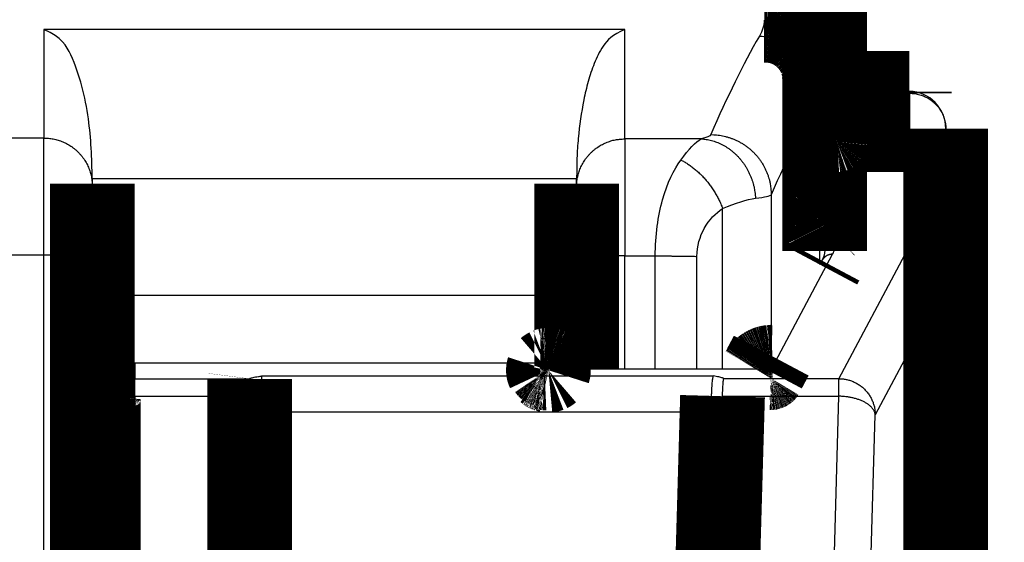
# Model space of a CAD drawing. Extents: x 2 to 208, y 7 to 282.
# Drawn here: x 130 to 138, y 251 to 255 of the extents above; entities that cross this region are included whole.
import ezdxf

# ---------------------------------------------------------------- set-up
doc = ezdxf.new("R2010")
doc.units = 0
doc.header["$MEASUREMENT"] = 0
doc.layers.get('0').update_dxf_attribs({"linetype": 'CONTINUOUS'})
doc.layers.add('4', color=7, linetype='CONTINUOUS')
doc.styles.get("Standard").update_dxf_attribs({"font": 'monotxt.shx'})
doc.dimstyles.new('DSTYLE1', dxfattribs={"dimtxt": 6, "dimasz": 6, "dimexe": 3, "dimexo": 0, "dimgap": 2, "dimtad": 1, "dimdec": 1, "dimrnd": 0.1, "dimzin": 3, "dimtxsty": 'STANDARD', "dimcen": 0.09, "dimazin": 3, "dimtp": 1, "dimtm": 1, "dimtfac": 1, "dimtdec": 4, "dimtofl": 0, "dimtmove": 0, "dimatfit": 3, "dimtolj": 1, "dimtzin": 0})

# ---------------------------------------------------------------- blocks, each defined once
blk = doc.blocks.new('_AH1')
at = {"color": 0, "linetype": 'CONTINUOUS'}
for p, q in [((-1, 0.166667), (0, 0)), ((-1, 0.166667), (-1, -0.166667)), ((0, 0), (-1, -0.166667)), ((0, 0), (-1, 0))]:
    blk.add_line(p, q, dxfattribs=at)
blk = doc.blocks.new('*D4')
at = {"layer": '4', "color": 1, "linetype": 'CONTINUOUS'}
for p, q in [((106.20779, 280.90611), (163.90153, 280.90611)), ((157.90153, 280.90611), (157.90153, 237.55611)), ((157.90153, 194.20611), (157.90153, 237.55611)), ((136.45687, 194.20611), (163.90153, 194.20611))]:
    blk.add_line(p, q, dxfattribs=at)
at = {"layer": '4', "color": 1, "xscale": 6, "yscale": 6, "zscale": 6}
for p, rotation in [((157.90153, 280.90611), 90), ((157.90153, 194.20611), 270)]:
    blk.add_blockref('_AH1', p, dxfattribs=dict(at, rotation=rotation))
at = {"layer": '4', "color": 1, "linetype": 'CONTINUOUS'}
blk.add_text('86,7', height=6, rotation=90, dxfattribs=at).set_placement((153.89953, 225.55611))

msp = doc.modelspace()

# ---------------------------------------------------------------- linework, layer by layer
at = {"layer": '4', "color": 251, "linetype": 'CONTINUOUS'}
for p, q in [((130.50679, 255.18542), (130.50679, 254.28917)), ((135.30678, 255.18541), (130.50679, 255.18541)), ((135.30678, 254.28252), (135.30678, 255.18541)), ((136.91648, 253.24349), (136.91649, 254.63249)), ((135.30678, 254.28252), (135.30678, 253.31492)), ((135.93622, 254.28252), (135.30678, 254.28252)), ((134.90742, 253.9533), (130.90615, 253.9533)), ((136.51533, 253.82116), (136.51534, 252.49086)), ((136.11375, 252.37898), (136.11374, 253.7075)), ((130.50679, 244.1561), (130.50679, 253.32156)), ((135.30679, 252.37898), (135.30678, 253.31492)), ((135.30678, 253.31492), (135.55669, 253.31492)), ((135.55668, 252.37898), (135.55669, 253.31492)), ((135.90165, 252.37898), (135.90166, 253.31132))]:
    msp.add_line(p, q, dxfattribs=at)
at = {"layer": '4', "color": 7, "linetype": 'CONTINUOUS'}
for p, q in [((137.05686, 254.35723), (137.05686, 254.65913)), ((137.65684, 254.65913), (137.65684, 254.35723)), ((137.05686, 254.35723), (137.05697, 253.45888)), ((137.65684, 253.45726), (137.65684, 254.35723)), ((136.52509, 252.39613), (137.02212, 253.32888)), ((137.07472, 252.30088), (137.62269, 253.32899)), ((137.92234, 253.03018), (137.37438, 252.00208)), ((137.92234, 198.8758), (137.92234, 253.03018)), ((134.60704, 252.42893), (131.25684, 252.42893)), ((131.25684, 252.42893), (131.25684, 252.30088)), ((134.60685, 252.39698), (134.60704, 252.42893)), ((132.30686, 252.32333), (136.03519, 252.32333)), ((132.30686, 252.02452), (132.30686, 252.32333)), ((136.3253, 252.37938), (134.80685, 252.37938)), ((131.25684, 252.30088), (132.20717, 252.30088)), ((131.25684, 252.15592), (131.25684, 252.30088)), ((137.07472, 252.30088), (136.12291, 252.30088)), ((137.07472, 252.15592), (137.07472, 252.30088)), ((131.25684, 252.15592), (132.20686, 252.15592)), ((131.25684, 252.15592), (131.25684, 250.06219)), ((136.11269, 252.15592), (137.07472, 252.15592)), ((137.01467, 250.06219), (137.07472, 252.15592)), ((132.30686, 252.02452), (132.20686, 252.02452)), ((136.0177, 252.02452), (132.30686, 252.02452)), ((132.30686, 252.02452), (132.30686, 203.25987)), ((136.0177, 252.02452), (136.10892, 252.02453)), ((136.0177, 203.50611), (136.0177, 252.02452)), ((137.31432, 249.90832), (137.37438, 252.00208))]:
    msp.add_line(p, q, dxfattribs=at)
at = {"layer": '4', "color": 40, "linetype": 'CONTINUOUS', "const_width": 0.7}
for points in [[(136.95677, 255.76955), (136.95677, 254.77249)], [(136.95676, 254.76445), (136.95679, 253.35545)], [(137.05686, 254.65913), (137.65684, 254.65913)], [(137.65684, 254.67332), (137.65684, 254.65913)], [(137.65684, 254.35723), (137.05686, 254.35723)], [(137.95685, 254.36734), (137.95685, 254.05259)], [(137.95685, 254.05259), (137.95685, 253.15848)], [(130.90679, 253.89165), (130.90679, 253.91139)], [(134.90679, 253.91142), (134.90679, 253.88502)], [(130.90679, 253.31108), (130.90679, 253.89165)], [(134.90679, 253.88502), (134.90679, 253.30446)], [(136.95676, 253.6061), (136.95679, 253.60611)], [(130.90679, 244.15611), (130.90679, 253.31108)], [(134.90679, 253.30446), (134.90678, 252.37933)], [(136.93398, 253.27632), (136.91648, 253.24349)], [(137.95685, 198.78779), (137.95685, 253.15848)], [(136.51534, 252.49086), (136.45867, 252.38453)], [(132.20695, 252.2992), (132.20686, 252.15592)], [(132.20695, 252.2992), (132.20717, 252.30088)], [(130.95684, 252.00208), (130.95686, 252.12812)], [(130.95685, 252.12811), (130.95685, 252.12811)], [(132.20685, 252.15593), (132.20685, 250.06218)], [(136.0657, 250.51739), (136.11269, 252.15592)], [(130.95685, 249.90833), (130.95685, 252.00208)]]:
    msp.add_lwpolyline(points, dxfattribs=at)
for points in [[(136.45677, 255.26299), (136.48059, 255.26282, -0.01277196), (136.50474, 255.26146, -0.01214591), (136.52922, 255.25887, -0.01198333), (136.55394, 255.25504, -0.01250999), (136.5788, 255.24986, -0.01277081), (136.60367, 255.24334, -0.01294754), (136.62847, 255.23541, -0.01307059), (136.65309, 255.2261, -0.01329897), (136.6774, 255.21536, -0.01342932), (136.70129, 255.20323, -0.01359304), (136.72463, 255.1897, -0.01368295), (136.74732, 255.17484, -0.01379645), (136.76923, 255.15865, -0.01386405), (136.79027, 255.14125, -0.01394479), (136.81031, 255.12264, -0.01394265), (136.82929, 255.10296, -0.0138826), (136.84709, 255.08228, -0.01395931), (136.86368, 255.06069, -0.01412612), (136.87895, 255.03826, -0.01376285), (136.8929, 255.01527, -0.01292676), (136.90543, 254.99184, -0.01389322), (136.91661, 254.96759, -0.01594941), (136.92638, 254.94245, -0.01253822), (136.9347, 254.91861, -0.00545876), (136.94149, 254.89688, -0.01637377), (136.94723, 254.86923, -0.02731623), (136.95234, 254.8272, -0.01396198), (136.95677, 254.77249, -0.0076666)], [(137.05687, 254.67331, 0.41145913), (136.95685, 254.57428)], [(136.95684, 254.25763), (136.95695, 254.26237, -0.01285622), (136.95731, 254.26718, -0.01220588), (136.9579, 254.27206, -0.01202208), (136.95875, 254.27698, -0.01252917), (136.95987, 254.28193, -0.01276686), (136.96126, 254.28689, -0.0129204), (136.96293, 254.29183, -0.01301894), (136.96488, 254.29673, -0.01322306), (136.96711, 254.30157, -0.01332869), (136.96962, 254.30633, -0.01346887), (136.97241, 254.31098, -0.01353587), (136.97547, 254.3155, -0.01362843), (136.97878, 254.31987, -0.01367653), (136.98235, 254.32406, -0.01374035), (136.98614, 254.32805, -0.01372427), (136.99015, 254.33183, -0.01365448), (136.99436, 254.33538, -0.01372161), (136.99874, 254.33868, -0.01388034), (137.00329, 254.34172, -0.0135211), (137.00795, 254.3445, -0.01270029), (137.01269, 254.347, -0.01365318), (137.01759, 254.34923, -0.01568166), (137.02266, 254.35117, -0.01233719), (137.02748, 254.35283, -0.00537417), (137.03186, 254.35418, -0.01612937), (137.03742, 254.35533, -0.02696322), (137.04587, 254.35634, -0.01381223), (137.05686, 254.35723, -0.00759333)], [(136.9568, 253.56832), (136.9568, 253.56833, 0.003899), (136.9568, 253.56835, 0.00398939), (136.95681, 253.56836, 0.00399965), (136.95681, 253.56837, 0.00391113), (136.95681, 253.56838, 0.00385453), (136.95682, 253.56839, 0.00380204), (136.95682, 253.5684, 0.00375266), (136.95682, 253.56841, 0.00368115), (136.95683, 253.56842, 0.0036206), (136.95683, 253.56843, 0.00354518), (136.95683, 253.56844, 0.00347907), (136.95683, 253.56845, 0.00339672), (136.95683, 253.56846, 0.00332453), (136.95684, 253.56847, 0.00323696), (136.95684, 253.56848, 0.00315977), (136.95684, 253.56849, 0.00306752), (136.95684, 253.5685, 0.00298594), (136.95684, 253.56851, 0.00288966), (136.95684, 253.56852, 0.00280457), (136.95684, 253.56853, 0.00270531), (136.95684, 253.56854, 0.00261678), (136.95684, 253.56855, 0.00251381), (136.95684, 253.56857, 0.00242436), (136.95685, 253.56858, 0.00232271), (136.95685, 253.56859, 0.00222639), (136.95685, 253.5686, 0.00211202), (136.95685, 253.56861, 0.00203036), (136.95685, 253.56862, 0.00194912), (136.95685, 253.56863, 0.00181539), (136.95685, 253.56864, 0.00162978), (136.95685, 253.56865, 0.00165189), (136.95685, 253.56866, 0.00175327), (136.95685, 253.56867, 0.00132684), (136.95685, 253.56868, 0.00063192), (136.95685, 253.56869, 0.0015354), (136.95685, 253.5687, 0.00219045), (136.95684, 253.56872, 0.00104484), (136.95684, 253.56874, 0.0005786)], [(136.93398, 253.27631), (136.93398, 253.27631, 0.00000134), (136.93398, 253.27631, 0.00000134), (136.93398, 253.27631, 0.00000133), (136.93397, 253.27631, 0.00000133), (136.93397, 253.27631, 0.00000132), (136.93397, 253.27631, 0.00000133), (136.93397, 253.27631, 0.00000134), (136.93397, 253.27631, 0.0000013), (136.93397, 253.27631, 0.00000129), (136.93397, 253.27631, 0.00000132), (136.93397, 253.27631, 0.00000134), (136.93397, 253.27631, 0.00000133), (136.93397, 253.27631, 0.00000131), (136.93397, 253.2763, 0.00000133), (136.93397, 253.2763, 0.00000132), (136.93397, 253.2763, 0.00000132), (136.93397, 253.2763, 0.00000133), (136.93397, 253.2763, 0.00000136), (136.93397, 253.2763, 0.0000013), (136.93397, 253.2763, 0.00000121), (136.93397, 253.2763, 0.00000134), (136.93397, 253.2763, 0.00000161), (136.93397, 253.2763, 0.00000124), (136.93397, 253.2763, 0.00000042), (136.93397, 253.2763, 0.00000171), (136.93397, 253.2763, 0.00000297), (136.93397, 253.2763, 0.00000145), (136.93397, 253.2763, 0.00000077)], [(131.25684, 252.42893), (131.25002, 252.42884, 0.00547633), (131.24321, 252.4286, 0.00549823), (131.23641, 252.42821, 0.00550147), (131.22963, 252.42767, 0.00549387), (131.22287, 252.42697, 0.00549467), (131.21613, 252.42614, 0.0054981), (131.20942, 252.42515, 0.00550393), (131.20273, 252.42401, 0.00551123), (131.19608, 252.42273, 0.00552127), (131.18946, 252.4213, 0.00553352), (131.18288, 252.41973, 0.00554767), (131.17634, 252.41801, 0.00556468), (131.16985, 252.41614, 0.00558301), (131.1634, 252.41414, 0.00560486), (131.15701, 252.41198, 0.00562684), (131.15067, 252.40969, 0.00565239), (131.14438, 252.40725, 0.00567905), (131.13815, 252.40467, 0.00571178), (131.13199, 252.40194, 0.00573766), (131.1259, 252.39908, 0.00576219), (131.11987, 252.39608, 0.0057612), (131.11391, 252.39294, 0.00573467), (131.10803, 252.38966, 0.00571673), (131.10223, 252.38625, 0.00570214), (131.09651, 252.3827, 0.0056918), (131.09087, 252.37903, 0.00568248), (131.08531, 252.37523, 0.00567779), (131.07985, 252.37131, 0.00567577), (131.07448, 252.36726, 0.00567709), (131.0692, 252.3631, 0.00568118), (131.06403, 252.35881, 0.00568946), (131.05895, 252.35441, 0.00570308), (131.05398, 252.34989, 0.0056946), (131.04911, 252.34527, 0.00565973), (131.04435, 252.34053, 0.00562853), (131.03969, 252.33569, 0.00559239), (131.03515, 252.33074, 0.00556309), (131.03072, 252.3257, 0.00553299), (131.0264, 252.32056, 0.00550836), (131.0222, 252.31533, 0.00548292), (131.01812, 252.31, 0.00546269), (131.01414, 252.30459, 0.00544264), (131.0103, 252.29908, 0.00542722), (131.00657, 252.2935, 0.00541263), (131.00296, 252.28784, 0.00540221), (130.99948, 252.2821, 0.00539336), (130.99612, 252.27629, 0.00538793), (130.99289, 252.2704, 0.00538455), (130.98978, 252.26445, 0.00538467), (130.98681, 252.25843, 0.00538811), (130.98397, 252.25235, 0.00539199), (130.98126, 252.24621, 0.0053975), (130.97869, 252.24001, 0.00541158), (130.97624, 252.23376, 0.00543576), (130.97394, 252.22745, 0.00543681), (130.97178, 252.2211, 0.00542158), (130.96976, 252.21471, 0.00549052), (130.96788, 252.20827, 0.00563255), (130.96614, 252.20177, 0.0054903), (130.96455, 252.19527, 0.005138), (130.9631, 252.18877, 0.00572359), (130.9618, 252.18214, 0.00690689), (130.96065, 252.17531, 0.00522617), (130.95966, 252.16889, 0.00169317), (130.95883, 252.16309, 0.0075438), (130.95812, 252.15552, 0.01296192), (130.95746, 252.1437, 0.00619771), (130.95686, 252.12812, 0.00324293)], [(134.60685, 252.39698), (134.60909, 252.39696, -0.00577832), (134.61134, 252.39688, -0.0056194), (134.61362, 252.39676, -0.00558133), (134.61591, 252.39658, -0.00569879), (134.61822, 252.39634, -0.00575601), (134.62054, 252.39605, -0.00579865), (134.62287, 252.3957, -0.00582918), (134.62521, 252.3953, -0.00588796), (134.62755, 252.39483, -0.00592383), (134.6299, 252.39431, -0.00597609), (134.63226, 252.39372, -0.00600675), (134.63461, 252.39307, -0.00605287), (134.63696, 252.39237, -0.00608786), (134.63931, 252.3916, -0.00614515), (134.64165, 252.39076, -0.00615691), (134.64399, 252.38987, -0.00615925), (134.64631, 252.38891, -0.00624084), (134.64862, 252.38789, -0.00641073), (134.65091, 252.3868, -0.00624484), (134.65318, 252.38566, -0.00585084), (134.65541, 252.38446, -0.00649592), (134.65766, 252.38318, -0.00780139), (134.65992, 252.3818, -0.00590892), (134.66203, 252.38046, -0.00198411), (134.66393, 252.37922, -0.00841458), (134.66628, 252.3775, -0.01455217), (134.66979, 252.37469, -0.00709268), (134.67432, 252.37091, -0.00373297)], [(134.69079, 252.38305), (134.68887, 252.38589, 0.00856), (134.68686, 252.38867, 0.00851613), (134.68474, 252.39139, 0.00848136), (134.68253, 252.39404, 0.00852591), (134.68022, 252.39662, 0.00854544), (134.67782, 252.39911, 0.00853862), (134.67534, 252.40153, 0.00853079), (134.67278, 252.40385, 0.0085254), (134.67014, 252.40609, 0.00851728), (134.66744, 252.40823, 0.0084971), (134.66466, 252.41027, 0.00847861), (134.66183, 252.41222, 0.00844404), (134.65894, 252.41405, 0.00842545), (134.65601, 252.41579, 0.00839489), (134.65303, 252.41741, 0.00834855), (134.65001, 252.41893, 0.00825443), (134.64697, 252.42033, 0.00827675), (134.6439, 252.42163, 0.00835364), (134.6408, 252.42282, 0.00811409), (134.6377, 252.42389, 0.0075852), (134.63461, 252.42486, 0.00820301), (134.63148, 252.42572, 0.00950969), (134.62827, 252.42648, 0.00739527), (134.62526, 252.42712, 0.00300333), (134.62254, 252.42765, 0.0098936), (134.61909, 252.42811, 0.0166981), (134.61385, 252.42854, 0.00842727), (134.60704, 252.42893, 0.00459288)], [(134.61739, 252.3912), (134.61802, 252.39121, -0.00175238), (134.61865, 252.39123, -0.00173841), (134.61928, 252.39123, -0.00173584), (134.61991, 252.39124, -0.00174713), (134.62054, 252.39124, -0.00175301), (134.62118, 252.39123, -0.00175772), (134.62181, 252.39122, -0.00176136), (134.62245, 252.39121, -0.00176765), (134.62309, 252.39119, -0.00177177), (134.62373, 252.39116, -0.00177754), (134.62437, 252.39113, -0.00178145), (134.62501, 252.3911, -0.00178724), (134.62566, 252.39106, -0.0017911), (134.6263, 252.39102, -0.00179675), (134.62695, 252.39097, -0.00180053), (134.62759, 252.39092, -0.00180612), (134.62824, 252.39086, -0.00180978), (134.62889, 252.3908, -0.00181515), (134.62954, 252.39074, -0.00181887), (134.63019, 252.39066, -0.00182449), (134.63084, 252.39059, -0.00182761), (134.63149, 252.39051, -0.00183185), (134.63215, 252.39042, -0.00183664), (134.6328, 252.39033, -0.00184518), (134.63346, 252.39023, -0.0018437), (134.63411, 252.39013, -0.00183697), (134.63477, 252.39002, -0.00185674), (134.63542, 252.38991, -0.00190052), (134.63608, 252.38979, -0.00184791), (134.63674, 252.38967, -0.00172662), (134.63739, 252.38955, -0.00191392), (134.63805, 252.38941, -0.0022941), (134.63873, 252.38927, -0.00173482), (134.63937, 252.38913, -0.00057727), (134.63994, 252.389, -0.00247), (134.64068, 252.38883, -0.00426539), (134.64182, 252.38854, -0.0020754), (134.64331, 252.38816, -0.00109407)], [(134.64307, 252.38823), (134.64302, 252.38824, -0.00012881), (134.64296, 252.38825, -0.00013786), (134.64291, 252.38827, -0.00013428), (134.64285, 252.38828, -0.00011786), (134.6428, 252.38829, -0.00010791), (134.64275, 252.38831, -0.00009998), (134.6427, 252.38832, -0.00009364), (134.64265, 252.38833, -0.00008528), (134.6426, 252.38834, -0.00007939), (134.64256, 252.38835, -0.0000721), (134.64252, 252.38836, -0.00006682), (134.64248, 252.38837, -0.00005944), (134.64244, 252.38838, -0.00005384), (134.64241, 252.38839, -0.00004539), (134.64238, 252.3884, -0.00003793), (134.64235, 252.3884, -0.00002555), (134.64233, 252.38841, -0.00001118), (134.64231, 252.38841, 0.00001577), (134.64229, 252.38842, 0.00006325), (134.64228, 252.38842, 0.00018559), (134.64228, 252.38842, 0.00068992), (134.64227, 252.38842, 0.0211241), (134.64228, 252.38842, 0.00319113), (134.64229, 252.38842, 0.00043128), (134.6423, 252.38842, 0.0001406), (134.64232, 252.38841, 0.0000582), (134.64234, 252.3884, 0.00002339), (134.64238, 252.3884, 0.00000442), (134.64241, 252.38839, -0.00000306), (134.64246, 252.38838, -0.00000655), (134.64251, 252.38836, -0.00001404), (134.64257, 252.38835, -0.0000231), (134.64264, 252.38833, -0.00001351), (134.64271, 252.38831, 0.00000312), (134.64277, 252.3883, -0.00002908), (134.64288, 252.38827, -0.00004719), (134.64306, 252.38823, -0.0000179), (134.64331, 252.38816, -0.00000782)], [(134.64331, 252.38816), (134.64564, 252.3868, 0.00011094), (134.64784, 252.38551, 0.00012347), (134.64993, 252.38429, 0.00013703), (134.65191, 252.38314, 0.00014939), (134.65378, 252.38205, 0.0001648), (134.65555, 252.38102, 0.00018174), (134.65721, 252.38006, 0.00020218), (134.65877, 252.37915, 0.00022368), (134.66023, 252.37831, 0.00025016), (134.6616, 252.37751, 0.00027857), (134.66288, 252.37678, 0.00031385), (134.66407, 252.37609, 0.00035186), (134.66518, 252.37546, 0.00039968), (134.66621, 252.37488, 0.00045179), (134.66716, 252.37434, 0.00051822), (134.66803, 252.37385, 0.00059149), (134.66883, 252.3734, 0.00068642), (134.66956, 252.37299, 0.00079269), (134.67023, 252.37263, 0.00093313), (134.67083, 252.3723, 0.00109345), (134.67137, 252.372, 0.00131), (134.67186, 252.37175, 0.00156277), (134.67229, 252.37152, 0.00191621), (134.67267, 252.37132, 0.00234489), (134.673, 252.37116, 0.00295848), (134.67329, 252.37102, 0.00372111), (134.67353, 252.37091, 0.00492389), (134.67374, 252.37082, 0.00660654), (134.67391, 252.37075, 0.00914463), (134.67405, 252.3707, 0.01243578), (134.67416, 252.37067, 0.02010437), (134.67424, 252.37065, 0.03693913), (134.6743, 252.37066, 0.05947697), (134.67434, 252.37067, 0.06119621), (134.67437, 252.37069, 0.15692852), (134.67437, 252.37072, 0.15839043), (134.67436, 252.3708, 0.04312737), (134.67432, 252.37091, 0.02041974)], [(136.43888, 252.34722), (136.43996, 252.34901, -0.00519892), (136.44107, 252.35077, -0.00523871), (136.44222, 252.35251, -0.00524274), (136.44341, 252.35422, -0.00521908), (136.44462, 252.3559, -0.00520704), (136.44587, 252.35755, -0.00519182), (136.44715, 252.35916, -0.005182), (136.44846, 252.36075, -0.00516449), (136.4498, 252.36231, -0.00514825), (136.45116, 252.36383, -0.00512355), (136.45255, 252.36532, -0.00511593), (136.45396, 252.36677, -0.00508672), (136.45541, 252.36819, -0.00509259), (136.45688, 252.36959, -0.00511035), (136.45839, 252.37096, -0.00510395), (136.45993, 252.37231, -0.0051357), (136.46151, 252.37363, -0.0051559), (136.46312, 252.37491, -0.00516962), (136.46476, 252.37617, -0.00517749), (136.46643, 252.3774, -0.00519527), (136.46813, 252.3786, -0.00520503), (136.46986, 252.37976, -0.00521769), (136.47161, 252.38089, -0.00522453), (136.4734, 252.38198, -0.00523517), (136.4752, 252.38304, -0.00524057), (136.47704, 252.38406, -0.00524821), (136.47889, 252.38504, -0.00525159), (136.48077, 252.38598, -0.00525617), (136.48267, 252.38689, -0.00525808), (136.48459, 252.38775, -0.00526067), (136.48653, 252.38858, -0.00525948), (136.48849, 252.38936, -0.00525594), (136.49046, 252.3901, -0.00525738), (136.49244, 252.3908, -0.00526227), (136.49444, 252.39146, -0.00524615), (136.49646, 252.39207, -0.00520927), (136.49848, 252.39265, -0.00524607), (136.50051, 252.39317, -0.00533714), (136.50255, 252.39366, -0.005186), (136.50459, 252.3941, -0.0048465), (136.50663, 252.3945, -0.00531471), (136.5087, 252.39485, -0.00628079), (136.51082, 252.39516, -0.00480438), (136.51281, 252.39543, -0.00174968), (136.51461, 252.39565, -0.00666257), (136.51692, 252.39583, -0.01139405), (136.52046, 252.396, -0.00562417), (136.52509, 252.39613, -0.0030039)], [(136.51306, 252.39083), (136.51249, 252.39084, 0.00163206), (136.51192, 252.39086, 0.00161972), (136.51135, 252.39087, 0.00161741), (136.51077, 252.39087, 0.00162724), (136.5102, 252.39087, 0.00163232), (136.50962, 252.39087, 0.00163639), (136.50904, 252.39087, 0.0016395), (136.50846, 252.39086, 0.00164495), (136.50788, 252.39084, 0.00164848), (136.5073, 252.39083, 0.00165347), (136.50671, 252.3908, 0.00165681), (136.50613, 252.39078, 0.00166181), (136.50554, 252.39075, 0.0016651), (136.50496, 252.39072, 0.00166998), (136.50437, 252.39068, 0.0016732), (136.50378, 252.39064, 0.00167802), (136.50319, 252.39059, 0.00168113), (136.5026, 252.39054, 0.00168575), (136.50201, 252.39049, 0.00168891), (136.50142, 252.39043, 0.00169377), (136.50083, 252.39037, 0.00169638), (136.50023, 252.39031, 0.00169996), (136.49964, 252.39024, 0.00170412), (136.49904, 252.39016, 0.00171169), (136.49845, 252.39008, 0.00171004), (136.49785, 252.39, 0.00170347), (136.49725, 252.38991, 0.0017215), (136.49666, 252.38982, 0.00176173), (136.49606, 252.38972, 0.00171272), (136.49546, 252.38963, 0.00160007), (136.49487, 252.38952, 0.00177326), (136.49426, 252.38941, 0.00212497), (136.49364, 252.38929, 0.0016068), (136.49306, 252.38918, 0.00053492), (136.49254, 252.38908, 0.002287), (136.49186, 252.38893, 0.0039481), (136.49082, 252.3887, 0.00192077), (136.48946, 252.38838, 0.00101259)]]:
    msp.add_lwpolyline(points, format="xyb", dxfattribs=at)
at = {"layer": '4', "color": 251, "linetype": 'CONTINUOUS'}
for points in [[(136.41706, 255.13017), (136.4408, 255.12952, -0.01273142), (136.46485, 255.12769, -0.01208785), (136.48924, 255.12463, -0.01190396), (136.51386, 255.12034, -0.01240058), (136.53861, 255.11469, -0.01263295), (136.56338, 255.10773, -0.0127833), (136.58808, 255.09935, -0.01288068), (136.6126, 255.08962, -0.01308283), (136.63681, 255.07846, -0.01318946), (136.66061, 255.06595, -0.01333095), (136.68386, 255.05204, -0.01340187), (136.70647, 255.03683, -0.01349871), (136.72831, 255.02032, -0.0135533), (136.74929, 255.00261, -0.01362409), (136.76928, 254.98373, -0.01361704), (136.78823, 254.96381, -0.01355696), (136.806, 254.94291, -0.01363418), (136.82258, 254.92113, -0.01380319), (136.83785, 254.89854, -0.01345678), (136.85181, 254.87541, -0.01264914), (136.86438, 254.85186, -0.01361108), (136.8756, 254.82753, -0.01565043), (136.88543, 254.80234, -0.01232071), (136.89381, 254.77845, -0.00536294), (136.90066, 254.7567, -0.01613051), (136.90651, 254.72905, -0.0270034), (136.9118, 254.68709, -0.01384192), (136.91649, 254.63249, -0.00761082)], [(130.50679, 254.28916), (130.52585, 254.28872, -0.01272385), (130.54517, 254.28733, -0.01208155), (130.56475, 254.28495, -0.01190212), (130.58453, 254.28158, -0.01240787), (130.60441, 254.27713, -0.0126486), (130.62432, 254.27162, -0.01280721), (130.64416, 254.26497, -0.01291301), (130.66385, 254.25724, -0.01312464), (130.68329, 254.24836, -0.01324039), (130.70241, 254.23839, -0.01339131), (130.72108, 254.22729, -0.0134712), (130.73923, 254.21516, -0.01357698), (130.75676, 254.20197, -0.01363992), (130.77359, 254.18782, -0.01371857), (130.78962, 254.17272, -0.01371846), (130.80481, 254.1568, -0.01366396), (130.81905, 254.14008, -0.013747), (130.83232, 254.12265, -0.01392129), (130.84453, 254.10457, -0.01357599), (130.85569, 254.08605, -0.01276413), (130.86572, 254.06721, -0.01373466), (130.87466, 254.04774, -0.01579017), (130.88248, 254.02757, -0.01243359), (130.88913, 254.00845, -0.00541863), (130.89456, 253.99103, -0.01626916), (130.89916, 253.96891, -0.02722207), (130.90324, 253.93534, -0.01395241), (130.90679, 253.89165, -0.0076716)], [(134.90678, 253.88501), (134.90723, 253.90396, -0.01288295), (134.90863, 253.92315, -0.01223116), (134.91102, 253.94262, -0.01204663), (134.91441, 253.96227, -0.01255417), (134.91889, 253.98203, -0.0127914), (134.92444, 254.00181, -0.01294407), (134.93112, 254.02152, -0.0130413), (134.93891, 254.0411, -0.01324404), (134.94785, 254.06042, -0.01334776), (134.95788, 254.07941, -0.01348589), (134.96904, 254.09797, -0.0135504), (134.98126, 254.11601, -0.01364039), (134.99453, 254.13343, -0.01368556), (135.00876, 254.15016, -0.01374646), (135.02395, 254.16609, -0.01372719), (135.03998, 254.18118, -0.01365434), (135.05681, 254.19533, -0.01371827), (135.07434, 254.20852, -0.01387388), (135.09254, 254.22066, -0.01351175), (135.11117, 254.23175, -0.012689), (135.13013, 254.24171, -0.01363841), (135.14972, 254.2506, -0.01566159), (135.17002, 254.25837, -0.01231908), (135.18926, 254.26498, -0.00536576), (135.20678, 254.27037, -0.01610275), (135.22904, 254.27494, -0.02691318), (135.26282, 254.279, -0.01378481), (135.30678, 254.28252, -0.00757793)], [(135.93622, 254.28252), (135.95702, 254.28089, -0.0135262), (135.97807, 254.27813, -0.01281045), (135.99939, 254.2742, -0.01253935), (136.0209, 254.26912, -0.01292779), (136.04252, 254.26277, -0.01303815), (136.06415, 254.25519, -0.01305988), (136.08572, 254.24631, -0.01301751), (136.10715, 254.23618, -0.01307055), (136.12832, 254.22474, -0.01302204), (136.14916, 254.21207, -0.01300599), (136.16955, 254.19812, -0.0129174), (136.18943, 254.18299, -0.01285739), (136.20868, 254.16667, -0.01275689), (136.22724, 254.14927, -0.01268077), (136.245, 254.1308, -0.01253376), (136.26191, 254.1114, -0.01235276), (136.27787, 254.09111, -0.01230416), (136.29286, 254.07001, -0.01235386), (136.30678, 254.04817, -0.01194105), (136.31963, 254.02584, -0.01114408), (136.33133, 254.00315, -0.01193668), (136.34194, 253.9797, -0.01367934), (136.35142, 253.95542, -0.01069238), (136.35963, 253.93241, -0.0045837), (136.36646, 253.91146, -0.01401418), (136.37273, 253.88479, -0.02344691), (136.37923, 253.84421, -0.01198552), (136.38584, 253.79137, -0.00658016)], [(136.01591, 254.31746), (136.03963, 254.31679, -0.01268487), (136.06366, 254.31493, -0.01204357), (136.08803, 254.31186, -0.01185979), (136.11264, 254.30755, -0.01235321), (136.13737, 254.3019, -0.01258417), (136.16212, 254.29492, -0.01273388), (136.1868, 254.28655, -0.01283136), (136.2113, 254.27683, -0.01303345), (136.23549, 254.26569, -0.01314105), (136.25928, 254.2532, -0.01328371), (136.28251, 254.23932, -0.0133567), (136.30512, 254.22415, -0.0134558), (136.32694, 254.20769, -0.01351342), (136.34791, 254.19003, -0.01358741), (136.3679, 254.1712, -0.01358428), (136.38684, 254.15135, -0.01352829), (136.40461, 254.13051, -0.01360979), (136.42119, 254.10881, -0.01378312), (136.43647, 254.08629, -0.01344175), (136.45044, 254.06323, -0.01263889), (136.46301, 254.03977, -0.01360497), (136.47425, 254.01553, -0.01564977), (136.4841, 253.99042, -0.01232382), (136.4925, 253.96662, -0.00536362), (136.49937, 253.94494, -0.01614247), (136.50525, 253.91739, -0.02703756), (136.51058, 253.87558, -0.01386339), (136.51533, 253.82116, -0.00762328)], [(135.76877, 254.1073), (135.78245, 254.10042, -0.00790614), (135.79621, 254.09296, -0.00747992), (135.81007, 254.0849, -0.00721114), (135.824, 254.07627, -0.00717622), (135.83796, 254.06704, -0.0070601), (135.85192, 254.05725, -0.00693211), (135.86586, 254.04688, -0.00679588), (135.87974, 254.03596, -0.00670542), (135.89353, 254.02449, -0.00659598), (135.90721, 254.01251, -0.00651062), (135.92073, 254.00002, -0.00641437), (135.93407, 253.98706, -0.00633879), (135.94719, 253.97363, -0.00626518), (135.96007, 253.95978, -0.0062128), (135.97267, 253.94552, -0.00613859), (135.98498, 253.93091, -0.00605595), (135.99695, 253.91597, -0.00605696), (136.00857, 253.90071, -0.0061247), (136.01982, 253.88516, -0.00594276), (136.03065, 253.86945, -0.00556367), (136.04101, 253.85364, -0.0060595), (136.05105, 253.83742, -0.00710495), (136.06077, 253.82071, -0.00552575), (136.06964, 253.80493, -0.00218228), (136.07742, 253.7906, -0.00754894), (136.08631, 253.77226, -0.01302584), (136.09857, 253.74418, -0.00665588), (136.11374, 253.7075, -0.00363222)], [(130.90679, 253.31108), (130.90634, 253.31158, 0.28976195), (130.90494, 253.31208, 0.05503056), (130.90255, 253.3126, 0.0205777), (130.89916, 253.31312, 0.01125629), (130.89468, 253.31364, 0.00682897), (130.88913, 253.31416, 0.00464272), (130.88245, 253.31468, 0.00331832), (130.87466, 253.31519, 0.00254583), (130.86573, 253.3157, 0.00199091), (130.85569, 253.3162, 0.00162538), (130.84453, 253.31669, 0.00134175), (130.83232, 253.31717, 0.00114237), (130.81905, 253.31763, 0.00098056), (130.80481, 253.31807, 0.00086143), (130.78962, 253.31849, 0.00075897), (130.77359, 253.31889, 0.00067828), (130.75677, 253.31926, 0.00061671), (130.73923, 253.31961, 0.00057208), (130.72104, 253.31993, 0.00051423), (130.70241, 253.32022, 0.00045254), (130.68345, 253.32048, 0.0004584), (130.66385, 253.32072, 0.00049741), (130.64355, 253.32092, 0.00037198), (130.62432, 253.3211, 0.00015801), (130.60679, 253.32124, 0.00046438), (130.58453, 253.32136, 0.00073959), (130.55075, 253.32147, 0.00036845), (130.50679, 253.32156, 0.0002009)], [(135.30678, 253.31492), (135.28772, 253.31491, 0.00033524), (135.26841, 253.31488, 0.00031979), (135.24882, 253.31481, 0.00031803), (135.22904, 253.31473, 0.0003362), (135.20916, 253.31461, 0.00034974), (135.18926, 253.31446, 0.00036312), (135.16942, 253.31429, 0.00037812), (135.14972, 253.31409, 0.0003989), (135.13028, 253.31385, 0.00042133), (135.11117, 253.31359, 0.00044853), (135.0925, 253.3133, 0.00047981), (135.07434, 253.31298, 0.00051715), (135.05682, 253.31263, 0.00056241), (135.03998, 253.31226, 0.00061623), (135.02395, 253.31186, 0.00068121), (135.00876, 253.31144, 0.00075518), (134.99453, 253.311, 0.00086061), (134.98126, 253.31055, 0.00099764), (134.96904, 253.31007, 0.00113955), (134.95788, 253.30958, 0.00125987), (134.94785, 253.30909, 0.00163607), (134.93891, 253.30857, 0.00238109), (134.93109, 253.30804, 0.00249953), (134.92444, 253.30754, 0.00131451), (134.91901, 253.30708, 0.00481244), (134.91441, 253.3065, 0.01689339), (134.91033, 253.30561, 0.02390342), (134.90678, 253.30446, 0.02791301)], [(135.55669, 253.31492), (135.56911, 253.31492, -0.00016479), (135.58156, 253.31491, -0.00016302), (135.59406, 253.31489, -0.0001628), (135.60658, 253.31486, -0.00016502), (135.61912, 253.31482, -0.00016666), (135.63165, 253.31478, -0.00016813), (135.64418, 253.31472, -0.00016974), (135.65668, 253.31466, -0.00017186), (135.66914, 253.31459, -0.00017403), (135.68156, 253.31451, -0.00017648), (135.69391, 253.31443, -0.00017906), (135.70619, 253.31433, -0.00018185), (135.71839, 253.31423, -0.00018512), (135.73048, 253.31411, -0.00018879), (135.74247, 253.31399, -0.0001921), (135.75433, 253.31386, -0.00019487), (135.76605, 253.31373, -0.00020086), (135.77764, 253.31358, -0.00020939), (135.78909, 253.31343, -0.00020901), (135.80033, 253.31327, -0.00020054), (135.81133, 253.31311, -0.0002261), (135.8223, 253.31293, -0.00027618), (135.83329, 253.31275, -0.00021958), (135.84349, 253.31257, -0.0000823), (135.85261, 253.3124, -0.0003167), (135.86381, 253.31217, -0.0005816), (135.88038, 253.31181, -0.00030819), (135.90166, 253.31132, -0.00017042)]]:
    msp.add_lwpolyline(points, format="xyb", dxfattribs=at)
at = {"layer": '4', "color": 7, "linetype": 'CONTINUOUS'}
for points in [[(137.05686, 254.65913), (137.05209, 254.65904, 0.01098719), (137.04726, 254.65873, 0.0104447), (137.04237, 254.65822, 0.01031398), (137.03742, 254.65749, 0.0107897), (137.03245, 254.65653, 0.01105418), (137.02748, 254.65534, 0.01126108), (137.02251, 254.65391, 0.01144139), (137.01759, 254.65224, 0.01172955), (137.01273, 254.65032, 0.01195542), (137.00795, 254.64816, 0.01222613), (137.00328, 254.64577, 0.01245612), (136.99874, 254.64315, 0.01272033), (136.99436, 254.6403, 0.01296804), (136.99015, 254.63725, 0.01323736), (136.98614, 254.63399, 0.01345132), (136.98235, 254.63055, 0.01360981), (136.97879, 254.62694, 0.01392087), (136.97547, 254.62318, 0.01432495), (136.97241, 254.61927, 0.01420139), (136.96962, 254.61528, 0.01354849), (136.96711, 254.61121, 0.01479048), (136.96488, 254.607, 0.01725854), (136.96292, 254.60265, 0.01378431), (136.96126, 254.59852, 0.00605198), (136.9599, 254.59476, 0.01828737), (136.95875, 254.58999, 0.03107553), (136.95773, 254.58274, 0.0160773), (136.95684, 254.57331, 0.00886501)], [(137.05697, 253.45888), (137.0522, 253.45877, 0.01273782), (137.04736, 253.45842, 0.01209465), (137.04246, 253.45782, 0.01191473), (137.03751, 253.45698, 0.01242059), (137.03253, 253.45586, 0.01266097), (137.02755, 253.45448, 0.01281902), (137.02259, 253.45282, 0.01292403), (137.01766, 253.45088, 0.01313484), (137.01279, 253.44865, 0.0132495), (137.00801, 253.44616, 0.01339927), (137.00333, 253.44338, 0.01347778), (136.99879, 253.44034, 0.01358215), (136.9944, 253.43703, 0.0136435), (136.99019, 253.43349, 0.01372057), (136.98617, 253.4297, 0.01371876), (136.98237, 253.42571, 0.01366264), (136.97881, 253.42152, 0.01374399), (136.97549, 253.41716, 0.01391662), (136.97243, 253.41263, 0.01356985), (136.96964, 253.40799, 0.01275707), (136.96713, 253.40327, 0.01372571), (136.96489, 253.39839, 0.01577832), (136.96293, 253.39333, 0.01242311), (136.96126, 253.38854, 0.00541381), (136.95991, 253.38418, 0.01625402), (136.95875, 253.37863, 0.02719417), (136.95773, 253.37022, 0.01393736), (136.95684, 253.35928, 0.00766321)], [(137.95685, 253.15848), (137.95652, 253.17272, 0.01285549), (137.95546, 253.18714, 0.01220537), (137.95367, 253.20178, 0.01202176), (137.95113, 253.21655, 0.01252903), (137.94777, 253.2314, 0.01276692), (137.94361, 253.24627, 0.01292066), (137.93859, 253.26109, 0.01301942), (137.93275, 253.2758, 0.01322375), (137.92605, 253.29032, 0.0133296), (137.91853, 253.3046, 0.01346999), (137.91016, 253.31854, 0.01353719), (137.901, 253.33211, 0.01362993), (137.89104, 253.3452, 0.01367819), (137.88036, 253.35777, 0.01374217), (137.86897, 253.36975, 0.0137262), (137.85695, 253.38109, 0.0136565), (137.84433, 253.39172, 0.01372371), (137.83118, 253.40164, 0.0138825), (137.81753, 253.41076, 0.01352322), (137.80356, 253.4191, 0.01270228), (137.78934, 253.42659, 0.0136553), (137.77464, 253.43327, 0.01568402), (137.75942, 253.4391, 0.01233896), (137.74499, 253.44407, 0.00537491), (137.73185, 253.44813, 0.01613152), (137.71515, 253.45156, 0.02696634), (137.68981, 253.45461, 0.01381356), (137.65684, 253.45726, 0.00759398)], [(137.02212, 253.32888), (137.02001, 253.32886, 0.00535485), (137.01789, 253.32881, 0.00529554), (137.01577, 253.3287, 0.0052782), (137.01364, 253.32855, 0.00532589), (137.01151, 253.32836, 0.0053493), (137.00937, 253.32811, 0.00536331), (137.00724, 253.32782, 0.00537316), (137.00511, 253.32749, 0.00539289), (137.00298, 253.3271, 0.0054041), (137.00085, 253.32667, 0.00541847), (136.99873, 253.32619, 0.00542688), (136.99662, 253.32567, 0.00543881), (136.99452, 253.3251, 0.00544548), (136.99242, 253.32448, 0.00545409), (136.99034, 253.32381, 0.00545869), (136.98827, 253.3231, 0.00546414), (136.98622, 253.32235, 0.00546671), (136.98419, 253.32155, 0.00546892), (136.98217, 253.3207, 0.00546942), (136.98017, 253.31981, 0.00546838), (136.9782, 253.31887, 0.00546683), (136.97624, 253.3179, 0.00546254), (136.97431, 253.31688, 0.00545893), (136.9724, 253.31582, 0.00545142), (136.97053, 253.31472, 0.00544576), (136.96867, 253.31359, 0.00543505), (136.96685, 253.31241, 0.00542742), (136.96506, 253.3112, 0.00541363), (136.9633, 253.30995, 0.00540395), (136.96157, 253.30867, 0.0053872), (136.95987, 253.30735, 0.00537565), (136.95821, 253.306, 0.00535478), (136.95658, 253.30462, 0.00534232), (136.95498, 253.30322, 0.00532661), (136.95343, 253.30178, 0.00530425), (136.95191, 253.30031, 0.00524072), (136.95042, 253.29882, 0.00530084), (136.94896, 253.29729, 0.00543842), (136.94753, 253.29572, 0.00527361), (136.94613, 253.29412, 0.00494685), (136.94477, 253.2925, 0.00549957), (136.94342, 253.29081, 0.00659671), (136.94208, 253.28905, 0.00498987), (136.94084, 253.28737, 0.00166764), (136.93974, 253.28584, 0.00711335), (136.9384, 253.2838, 0.01229692), (136.93646, 253.28058, 0.00598774), (136.93398, 253.27632, 0.00315203)], [(137.92234, 253.03018), (137.92195, 253.04439, 0.01280285), (137.92084, 253.05879, 0.01215386), (137.919, 253.07338, 0.01196715), (137.91641, 253.08812, 0.01246476), (137.913, 253.10294, 0.01269556), (137.9088, 253.11777, 0.01284329), (137.90376, 253.13255, 0.01293689), (137.89789, 253.14723, 0.01313535), (137.89117, 253.16172, 0.01323689), (137.88363, 253.17597, 0.01337312), (137.87525, 253.18988, 0.01343766), (137.86609, 253.20342, 0.01352808), (137.85615, 253.21649, 0.01357541), (137.84548, 253.22905, 0.01363904), (137.83411, 253.24101, 0.01362426), (137.82212, 253.25235, 0.01355682), (137.80953, 253.26298, 0.01362641), (137.79642, 253.2729, 0.01378795), (137.78281, 253.28203, 0.0134349), (137.76889, 253.29038, 0.01262291), (137.75471, 253.2979, 0.01357654), (137.74007, 253.3046, 0.01560322), (137.7249, 253.31048, 0.01227902), (137.71052, 253.31549, 0.00534484), (137.69743, 253.31958, 0.01606846), (137.68079, 253.32307, 0.02688769), (137.65554, 253.32621, 0.01378029), (137.62269, 253.32899, 0.00757685)], [(130.95684, 252.00208), (130.95717, 252.01631, -0.01285452), (130.95822, 252.03074, -0.01220435), (130.96002, 252.04537, -0.01202066), (130.96256, 252.06015, -0.01252781), (130.96592, 252.075, -0.0127656), (130.97008, 252.08987, -0.01291927), (130.9751, 252.10469, -0.01301796), (130.98094, 252.1194, -0.01322224), (130.98764, 252.13392, -0.01332806), (130.99517, 252.1482, -0.01346843), (131.00354, 252.16215, -0.01353565), (131.0127, 252.17571, -0.01362841), (131.02265, 252.1888, -0.01367673), (131.03333, 252.20138, -0.01374077), (131.04472, 252.21335, -0.0137249), (131.05674, 252.2247, -0.01365531), (131.06936, 252.23533, -0.01372264), (131.08251, 252.24525, -0.01388156), (131.09616, 252.25437, -0.01352245), (131.11013, 252.26271, -0.01270169), (131.12435, 252.2702, -0.01365482), (131.13905, 252.27688, -0.01568368), (131.15427, 252.28272, -0.01233886), (131.1687, 252.28769, -0.00537491), (131.18184, 252.29174, -0.01613164), (131.19854, 252.29518, -0.02696712), (131.22388, 252.29823, -0.01381421), (131.25684, 252.30088, -0.0075944)], [(137.07472, 252.30088), (137.08897, 252.30049, -0.01273046), (137.1034, 252.29938, -0.01208579), (137.11804, 252.29754, -0.01190142), (137.13282, 252.29496, -0.01239824), (137.14768, 252.29156, -0.01263063), (137.16255, 252.28737, -0.01278106), (137.17738, 252.28234, -0.01287855), (137.1921, 252.27649, -0.01308102), (137.20663, 252.26979, -0.01318797), (137.22092, 252.26227, -0.01332995), (137.23487, 252.25392, -0.0134014), (137.24845, 252.24479, -0.01349891), (137.26155, 252.23487, -0.01355421), (137.27415, 252.22423, -0.01362581), (137.28614, 252.2129, -0.01361964), (137.29751, 252.20094, -0.01356045), (137.30818, 252.18838, -0.01363864), (137.31812, 252.17531, -0.0138086), (137.32729, 252.16174, -0.01346317), (137.33566, 252.14785, -0.01265616), (137.34319, 252.13372, -0.01361932), (137.34992, 252.11912, -0.01566059), (137.35581, 252.10399, -0.01233027), (137.36083, 252.08966, -0.00536852), (137.36494, 252.0766, -0.0161432), (137.36844, 252.06001, -0.02702704), (137.37159, 252.03484, -0.01385616), (137.37438, 252.00208, -0.00761931)], [(130.95684, 252.00208), (130.95717, 252.00941, -0.02492659), (130.95822, 252.01684, -0.02336015), (130.96002, 252.02437, -0.02242456), (130.96256, 252.03198, -0.02253571), (130.96592, 252.03962, -0.02184783), (130.97008, 252.04728, -0.02088569), (130.9751, 252.05491, -0.0196836), (130.98094, 252.06249, -0.01864803), (130.98764, 252.06996, -0.01741412), (130.99517, 252.07732, -0.01632345), (131.00354, 252.0845, -0.01516243), (131.0127, 252.09148, -0.01416919), (131.02265, 252.09822, -0.0131816), (131.03333, 252.1047, -0.01234852), (131.04472, 252.11086, -0.01150667), (131.05674, 252.1167, -0.01075513), (131.06936, 252.12218, -0.01017102), (131.08251, 252.12728, -0.00974297), (131.09616, 252.13198, -0.00900888), (131.11013, 252.13627, -0.00810328), (131.12435, 252.14013, -0.00836668), (131.13905, 252.14357, -0.00923952), (131.15427, 252.14657, -0.00701464), (131.1687, 252.14913, -0.00300151), (131.18184, 252.15122, -0.00887403), (131.19854, 252.15299, -0.01432468), (131.22388, 252.15456, -0.00719029), (131.25684, 252.15592, -0.00392921)], [(137.37438, 252.00208), (137.37348, 252.00926, 0.02392764), (137.37189, 252.01653, 0.02218247), (137.36959, 252.0239, 0.02105962), (137.36657, 252.03133, 0.02092254), (137.36277, 252.03881, 0.02011375), (137.35821, 252.04629, 0.01912099), (137.35285, 252.05375, 0.01796237), (137.34671, 252.06115, 0.01699003), (137.33976, 252.06847, 0.01587328), (137.33204, 252.07566, 0.01490166), (137.32353, 252.0827, 0.01388198), (137.31429, 252.08956, 0.01301528), (137.30432, 252.0962, 0.01215841), (137.29367, 252.10259, 0.0114375), (137.28237, 252.10869, 0.01070616), (137.27048, 252.11449, 0.01004996), (137.25804, 252.11996, 0.00954772), (137.24512, 252.12508, 0.00918711), (137.23173, 252.12982, 0.00852805), (137.21804, 252.13419, 0.00769558), (137.20414, 252.13815, 0.00798202), (137.18978, 252.14172, 0.0088602), (137.17491, 252.14489, 0.00673615), (137.16083, 252.14763, 0.00285913), (137.14801, 252.14988, 0.00858127), (137.13171, 252.15192, 0.01392467), (137.10695, 252.15394, 0.00699212), (137.07472, 252.15592, 0.00381771)]]:
    msp.add_lwpolyline(points, format="xyb", dxfattribs=at)
at = {"layer": '4', "color": 251, "linetype": 'CONTINUOUS'}
for points in [[(136.45676, 255.26298), (136.45679, 255.22024), (136.44353, 255.17594), (136.41706, 255.13017)], [(136.41706, 255.13017), (136.28312, 254.89857), (136.14939, 254.62764), (136.01591, 254.31746)], [(136.95676, 254.76445), (136.95679, 254.722), (136.94334, 254.67799), (136.91649, 254.63249)], [(136.91649, 254.63249), (136.78255, 254.40129), (136.64881, 254.13081), (136.51533, 253.82116)], [(130.50679, 254.28916), (130.35684, 254.28917), (130.20688, 254.28917), (130.05692, 254.28916)], [(135.76877, 254.1073), (135.83357, 254.19562), (135.89258, 254.26234), (135.93622, 254.28252)], [(136.01591, 254.31746), (136.01074, 254.30545), (135.98348, 254.29347), (135.93622, 254.28252)], [(136.11374, 253.7075), (136.21903, 253.75065), (136.31493, 253.78274), (136.38584, 253.79137)], [(136.38584, 253.79137), (136.46263, 253.8007), (136.50693, 253.81092), (136.51533, 253.82116)], [(130.50679, 253.32156), (130.35684, 253.32155), (130.20688, 253.32155), (130.05692, 253.32156)]]:
    msp.add_open_spline(points, degree=3, dxfattribs=at)
at = {"layer": '4', "color": 40, "linetype": 'CONTINUOUS'}
for points, knots in [([(130.90615, 253.9533), (130.90349, 254.12432), (130.89239, 254.38318), (130.82614, 254.72134), (130.74187, 254.96635), (130.65452, 255.12267), (130.50679, 255.18541)], [0, 0, 0, 0, 0.003384425, 0.0053587264, 0.0073340872, 0.0090319698, 0.0090319698, 0.0090319698, 0.0090319698]), ([(135.30678, 255.18541), (135.20206, 255.14568), (135.11625, 255.04833), (135.05173, 254.90668), (135.00801, 254.78121), (134.98336, 254.68073), (134.95018, 254.52699), (134.92345, 254.34138), (134.90846, 254.12251), (134.90832, 254.01031), (134.90742, 253.9533)], [0, 0, 0, 0, 0.0011330387, 0.0022629002, 0.0033911509, 0.003955337, 0.0045195347, 0.0067755343, 0.0079037234, 0.0090319698, 0.0090319698, 0.0090319698, 0.0090319698]), ([(137.65684, 254.35723), (137.67086, 254.35722), (137.69893, 254.35522), (137.74029, 254.34626), (137.78033, 254.33134), (137.81785, 254.31086), (137.85239, 254.28498), (137.88297, 254.25438), (137.90914, 254.21937), (137.93008, 254.18093), (137.94547, 254.13953), (137.95479, 254.09639), (137.95685, 254.06718), (137.95685, 254.05259)], [0.000000008, 0.000000008, 0.000000008, 0.000000008, 0.090909091, 0.18181818, 0.27272727, 0.36363636, 0.45454545, 0.54545455, 0.63636364, 0.72727273, 0.81818182, 0.90909091, 0.99999997, 0.99999997, 0.99999997, 0.99999997]), ([(134.61739, 252.3912), (134.61722, 252.39127), (134.6136, 252.39225), (134.60847, 252.39418), (134.60685, 252.39605), (134.60685, 252.39698)], [0.79156191, 0.79156191, 0.79156191, 0.79156191, 0.8, 0.9, 1, 1, 1, 1]), ([(136.52509, 252.39613), (136.52459, 252.39521), (136.52209, 252.39341), (136.51662, 252.39167), (136.51306, 252.39083)], [0, 0, 0, 0, 0.1, 0.19743191, 0.19743191, 0.19743191, 0.19743191]), ([(132.20717, 252.30088), (132.20796, 252.30187), (132.21086, 252.30396), (132.2202, 252.30735), (132.23464, 252.31096), (132.2542, 252.31481), (132.27849, 252.31891), (132.29714, 252.32181), (132.30686, 252.32333)], [0, 0, 0, 0, 0.16666667, 0.33333333, 0.5, 0.66666667, 0.83333333, 1, 1, 1, 1]), ([(136.12291, 252.30088), (136.12259, 252.30186), (136.12043, 252.30393), (136.11237, 252.30734), (136.09961, 252.31095), (136.08224, 252.31479), (136.06053, 252.3189), (136.04385, 252.32181), (136.03519, 252.32333)], [0, 0, 0, 0, 0.16666667, 0.33333333, 0.5, 0.66666667, 0.83333333, 1, 1, 1, 1]), ([(136.11269, 252.15592), (136.113, 252.16671), (136.11368, 252.18728), (136.11488, 252.21539), (136.11623, 252.24015), (136.11773, 252.26121), (136.11933, 252.27822), (136.12103, 252.29094), (136.1222, 252.29638), (136.12285, 252.29834)], [0, 0, 0, 0, 0.14285714, 0.28571429, 0.42857143, 0.57142857, 0.71428571, 0.85714286, 1, 1, 1, 1])]:
    msp.add_open_spline(points, degree=3, knots=knots, dxfattribs=at)
for points in [[(137.95685, 254.3686), (137.95949, 254.52632), (137.82104, 254.67773), (137.65684, 254.67332)], [(137.95685, 254.3686), (137.95685, 254.36818), (137.95685, 254.36776), (137.95685, 254.36734)], [(130.90615, 253.9533), (130.90629, 253.94428), (130.9067, 253.92978), (130.90679, 253.91139)], [(134.90678, 253.91141), (134.90688, 253.92983), (134.90729, 253.94429), (134.90742, 253.9533)], [(136.95684, 253.35928), (136.95676, 253.33381), (136.95048, 253.30758), (136.93396, 253.27629)], [(130.90679, 252.99103), (132.24012, 252.99103), (133.57346, 252.99103), (134.90678, 252.99103)], [(134.80685, 252.37938), (134.73153, 252.37879), (134.64962, 252.38535), (134.64307, 252.38823)], [(136.48946, 252.38838), (136.48358, 252.38591), (136.40063, 252.37844), (136.3253, 252.37938)], [(136.12285, 252.29834), (136.12296, 252.2989), (136.12315, 252.29986), (136.12307, 252.30057), (136.12291, 252.30088)]]:
    msp.add_open_spline(points, degree=3, dxfattribs=at)
at = {"layer": '4', "color": 7, "linetype": 'CONTINUOUS'}
for points, knots in [([(137.65684, 254.65913), (137.6715, 254.65912), (137.70061, 254.65704), (137.7431, 254.64785), (137.78284, 254.63319), (137.8196, 254.61359), (137.85359, 254.5889), (137.88368, 254.55978), (137.90939, 254.52666), (137.93009, 254.49019), (137.94531, 254.45101), (137.95455, 254.41068), (137.95678, 254.38258), (137.95685, 254.3686)], [0, 0, 0, 0, 0.090909091, 0.18181818, 0.27272727, 0.36363636, 0.45454545, 0.54545455, 0.63636364, 0.72727273, 0.81818182, 0.90909091, 0.99734979, 0.99734979, 0.99734979, 0.99734979]), ([(137.02212, 253.32888), (137.03056, 253.34451), (137.04379, 253.375), (137.0547, 253.41834), (137.05685, 253.44563), (137.05697, 253.45888)], [0, 0, 0, 0, 0.33333333, 0.66666667, 1, 1, 1, 1]), ([(137.62269, 253.32899), (137.63028, 253.34323), (137.64293, 253.37173), (137.65432, 253.41449), (137.65685, 253.44301), (137.65684, 253.45726)], [0, 0, 0, 0, 0.33333333, 0.66666667, 1, 1, 1, 1]), ([(137.92234, 253.03018), (137.93001, 253.04444), (137.94279, 253.07294), (137.95429, 253.1157), (137.95685, 253.14422), (137.95685, 253.15848)], [0, 0, 0, 0, 0.33333333, 0.66666667, 1, 1, 1, 1]), ([(131.04443, 252.34045), (130.98089, 252.24599), (130.98783, 252.26205), (131.00284, 252.28979), (131.02801, 252.3239), (131.05766, 252.35407), (131.09133, 252.37985), (131.12004, 252.39599), (131.13729, 252.40368), (131.04443, 252.34045)], [0.25110932, 0.25110932, 0.25110932, 0.25110932, 0.27272727, 0.36363636, 0.45454545, 0.54545455, 0.63636364, 0.72727273, 0.75859046, 0.75859046, 0.75859046, 0.75859046]), ([(134.80685, 252.37938), (134.79636, 252.37898), (134.77563, 252.37913), (134.74479, 252.37979), (134.71564, 252.38088), (134.68888, 252.38236), (134.66503, 252.38419), (134.64459, 252.38634), (134.62852, 252.38869), (134.62062, 252.39037), (134.61739, 252.3912)], [0, 0, 0, 0, 0.1, 0.2, 0.3, 0.4, 0.5, 0.6, 0.7, 0.79156191, 0.79156191, 0.79156191, 0.79156191]), ([(136.51306, 252.39083), (136.51314, 252.3908), (136.50955, 252.38992), (136.50096, 252.38823), (136.48415, 252.38593), (136.46369, 252.38389), (136.44003, 252.38215), (136.41375, 252.38076), (136.38545, 252.37974), (136.35573, 252.37912), (136.33555, 252.37898), (136.3253, 252.37938)], [0.19743191, 0.19743191, 0.19743191, 0.19743191, 0.2, 0.3, 0.4, 0.5, 0.6, 0.7, 0.8, 0.9, 1, 1, 1, 1]), ([(130.95686, 252.12812), (130.95685, 252.14277), (130.95903, 252.17176), (130.96724, 252.20937), (130.97551, 252.23292), (131.04443, 252.34045)], [0, 0, 0, 0, 0.090909091, 0.18181818, 0.25110932, 0.25110932, 0.25110932, 0.25110932]), ([(136.03519, 252.32333), (136.03432, 252.32211), (136.03261, 252.31787), (136.03012, 252.30617), (136.02775, 252.28929), (136.02555, 252.26762), (136.02358, 252.2417), (136.02184, 252.21204), (136.02038, 252.17894), (136.0192, 252.14293), (136.01834, 252.1046), (136.01782, 252.06512), (136.0177, 252.03807), (136.0177, 252.02452)], [0, 0, 0, 0, 0.09090909, 0.18181818, 0.27272727, 0.36363636, 0.45454545, 0.54545455, 0.63636364, 0.72727273, 0.81818182, 0.90909091, 1, 1, 1, 1])]:
    msp.add_open_spline(points, degree=3, knots=knots, dxfattribs=at)
at = {"layer": '4', "color": 251, "linetype": 'CONTINUOUS'}
for points, knots in [([(130.50679, 253.32156), (130.50679, 253.57622), (130.50679, 253.82722), (130.50679, 254.16294), (130.50679, 254.2644), (130.50679, 254.28916)], [2, 2, 2, 2, 2.729835, 2.729835, 3.3677061, 3.3677061, 3.3677061, 3.3677061]), ([(135.55669, 253.31492), (135.55668, 253.48294), (135.58033, 253.64669), (135.65694, 253.91963), (135.71064, 254.02804), (135.76877, 254.1073)], [2, 2, 2, 2, 2.4822414, 2.4822414, 3, 3, 3, 3]), ([(135.90166, 253.31132), (135.90165, 253.39532), (135.9253, 253.4772), (136.00191, 253.61367), (136.05561, 253.66787), (136.11374, 253.7075)], [2, 2, 2, 2, 2.4822414, 2.4822414, 3, 3, 3, 3])]:
    msp.add_open_spline(points, degree=3, knots=knots, dxfattribs=at)

# ---------------------------------------------------------------- dimensions: what is measured, and where the dimension line sits
at = {"layer": '4', "color": 1, "linetype": 'CONTINUOUS'}
dim = msp.add_linear_dim(base=(157.90153, 194.20611), p1=(106.20779, 280.90611), p2=(136.45687, 194.20611), angle=90, dimstyle='DSTYLE1', override={"dimblk": '_AH1', "dimsah": 0}, dxfattribs=at)
dim.commit()
dim.dimension.update_dxf_attribs({"geometry": '*D4', "text_midpoint": (150.89953, 237.55611), "dimtype": 128})

doc.saveas('drawing.dxf')
